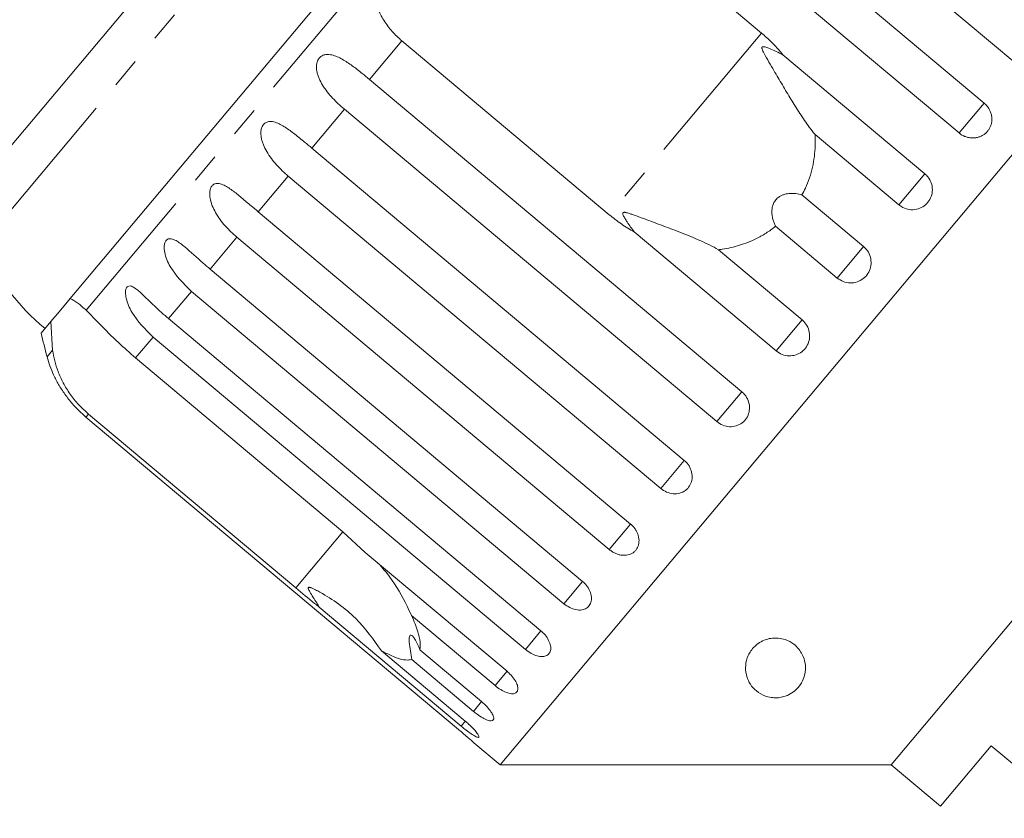
# Model space of a CAD drawing. Units: millimetres. Extents: x -32 to 638, y 16 to 333.
# Drawn here: x 71 to 112, y 269 to 302 of the extents above; entities that cross this region are included whole.
import ezdxf

# ---------------------------------------------------------------- set-up
doc = ezdxf.new("R2010")
doc.units = ezdxf.units.MM
doc.linetypes.add('PHANTOM', pattern=[12.7, 6.35, -1.27, 1.27, -1.27, 1.27, -1.27])

msp = doc.modelspace()

# ---------------------------------------------------------------- linework, layer by layer
at = {"color": 8, "linetype": 'PHANTOM', "lineweight": 0}
for p, q in [((98.248, 327.877), (68.957, 292.968)), ((85.25, 304.428), (73.34, 290.234)), ((101.561, 301.821), (95.191, 294.23)), ((86.528, 301.499), (85.175, 299.887)), ((110.857, 298.898), (109.809, 297.649)), ((84.126, 298.637), (82.767, 297.017)), ((81.785, 295.846), (80.53, 294.351)), ((108.378, 295.943), (107.289, 294.646)), ((79.638, 293.288), (78.519, 291.955)), ((105.822, 292.897), (104.719, 291.584)), ((77.739, 291.026), (76.784, 289.887)), ((103.252, 289.835), (102.164, 288.538)), ((76.136, 289.114), (75.405, 288.244)), ((71.936, 288.562), (71.708, 288.29)), ((100.733, 286.832), (99.684, 285.583)), ((73.437, 285.898), (73.331, 285.772)), ((98.325, 283.963), (97.342, 282.792)), ((84.069, 280.975), (82.1, 278.629)), ((96.088, 281.297), (95.196, 280.234)), ((94.077, 278.9), (93.297, 277.971)), ((92.341, 276.832), (91.693, 276.06)), ((90.925, 275.144), (90.424, 274.547)), ((89.861, 273.876), (89.52, 273.47)), ((89.184, 273.069), (89.004, 272.855))]:
    msp.add_line(p, q, dxfattribs=at)
at = {"color": 7, "linetype": 'Continuous', "lineweight": 15}
for p, q in [((95.193, 326.902), (69.386, 296.146)), ((112.217, 300.519), (96.659, 313.573)), ((95.299, 311.953), (110.857, 298.898)), ((109.809, 297.649), (94.251, 310.703)), ((123.413, 310.305), (90.631, 271.237)), ((92.898, 309.091), (101.561, 301.821)), ((85.568, 306.097), (72.674, 290.731)), ((95.191, 294.23), (86.528, 301.499)), ((102.452, 300.916), (108.378, 295.943)), ((85.175, 299.887), (100.733, 286.832)), ((99.684, 285.583), (84.126, 298.637)), ((107.289, 294.646), (103.793, 297.579)), ((82.767, 297.017), (98.325, 283.963)), ((97.342, 282.792), (81.785, 295.846)), ((103.246, 295.058), (105.822, 292.897)), ((80.53, 294.351), (96.088, 281.297)), ((126.25, 294.218), (106.966, 271.237)), ((104.719, 291.584), (102.144, 293.745)), ((102.164, 288.538), (96.238, 293.51)), ((95.196, 280.234), (79.638, 293.288)), ((99.756, 292.769), (103.252, 289.835)), ((78.519, 291.955), (94.077, 278.9)), ((93.297, 277.971), (77.739, 291.026)), ((72.542, 290.574), (72.209, 290.177)), ((72.674, 290.731), (72.542, 290.574)), ((72.209, 290.177), (71.86, 289.761)), ((71.86, 289.761), (71.459, 289.282)), ((71.936, 288.562), (71.86, 289.761)), ((76.784, 289.887), (92.341, 276.832)), ((91.693, 276.06), (76.136, 289.114)), ((75.405, 288.244), (84.069, 280.975)), ((73.331, 285.772), (88.889, 272.717)), ((82.1, 278.629), (73.437, 285.898)), ((84.069, 280.975), (84.999, 280.116)), ((84.999, 280.116), (90.925, 275.144)), ((89.004, 272.855), (83.078, 277.828)), ((90.424, 274.547), (86.928, 277.481)), ((87.286, 276.037), (89.861, 273.876)), ((85.681, 275.994), (89.177, 273.061)), ((89.52, 273.47), (86.945, 275.631)), ((89.534, 272.157), (90.631, 271.237)), ((109.035, 269.501), (111.156, 272.029)), ((111.156, 272.029), (114.767, 268.999)), ((90.631, 271.237), (106.966, 271.237)), ((106.966, 271.237), (109.035, 269.501))]:
    msp.add_line(p, q, dxfattribs=at)
for centre, radius, start, end in [((78.047, 297.134), 10, 204.6231, 230), ((100.674, 296.097), 30, 193.1301, 195.0848), ((76.536, 289.591), 5, 195.0848, 204.2334)]:
    msp.add_arc(centre, radius, start, end, dxfattribs=at)
for points, knots in [([(86.528, 301.499), (86.388, 301.627), (86.105, 301.886), (85.766, 302.347), (85.502, 302.849), (85.266, 303.539), (85.256, 304.077), (85.25, 304.428)], [0, 0, 0, 0, 0.16688, 0.338988, 0.505866, 0.677577, 1, 1, 1, 1]), ([(101.561, 301.821), (101.698, 301.701), (101.971, 301.46), (102.26, 301.149), (102.414, 300.962), (102.452, 300.916)], [0, 0, 0, 0, 0.428203, 0.859421, 1, 1, 1, 1]), ([(102.452, 300.916), (102.356, 300.964), (102.165, 301.059), (101.935, 301.161), (101.779, 301.22), (101.708, 301.242), (101.655, 301.253), (101.618, 301.256), (101.592, 301.25), (101.579, 301.241), (101.57, 301.226), (101.567, 301.199), (101.58, 301.143), (101.614, 301.065), (101.708, 300.881), (101.865, 300.612), (102.121, 300.173), (102.428, 299.652), (102.786, 299.05), (103.157, 298.456), (103.492, 297.959), (103.711, 297.682), (103.793, 297.579)], [0, 0, 0, 0, 0.061687, 0.123494, 0.143996, 0.157297, 0.16621, 0.175404, 0.178827, 0.182288, 0.185317, 0.1892, 0.198567, 0.217927, 0.237583, 0.31468, 0.392079, 0.521595, 0.651956, 0.785445, 0.920392, 1, 1, 1, 1]), ([(84.126, 298.637), (84.041, 298.711), (83.871, 298.859), (83.631, 299.102), (83.407, 299.363), (83.214, 299.635), (83.086, 299.875), (83.012, 300.071), (82.975, 300.217), (82.957, 300.357), (82.96, 300.502), (82.996, 300.658), (83.081, 300.796), (83.206, 300.89), (83.342, 300.929), (83.48, 300.93), (83.637, 300.905), (83.825, 300.839), (84.039, 300.73), (84.25, 300.6), (84.528, 300.406), (84.837, 300.167), (85.074, 299.971), (85.175, 299.887)], [0, 0, 0, 0, 0.0651129, 0.1306341, 0.1976243, 0.2652867, 0.3257151, 0.3566564, 0.3879622, 0.4130908, 0.4387975, 0.4714078, 0.5042719, 0.5325491, 0.5684639, 0.5953823, 0.6230161, 0.6721235, 0.7224221, 0.7720698, 0.8220962, 0.9241067, 1, 1, 1, 1]), ([(109.809, 297.649), (109.835, 297.628), (109.887, 297.587), (109.987, 297.529), (110.109, 297.477), (110.251, 297.444), (110.397, 297.434), (110.539, 297.449), (110.676, 297.488), (110.802, 297.548), (110.915, 297.629), (111.011, 297.728), (111.087, 297.842), (111.142, 297.967), (111.175, 298.101), (111.184, 298.239), (111.169, 298.379), (111.132, 298.516), (111.071, 298.647), (111, 298.753), (110.926, 298.837), (110.88, 298.878), (110.857, 298.898)], [0, 0, 0, 0, 0.036863, 0.074218, 0.127887, 0.183124, 0.236574, 0.2916, 0.34459, 0.399146, 0.451637, 0.505669, 0.557846, 0.611537, 0.663729, 0.717416, 0.769939, 0.823958, 0.876977, 0.931509, 0.965562, 1, 1, 1, 1]), ([(81.785, 295.846), (81.7, 295.92), (81.529, 296.069), (81.292, 296.314), (81.071, 296.58), (80.884, 296.858), (80.76, 297.103), (80.688, 297.302), (80.653, 297.449), (80.635, 297.59), (80.638, 297.735), (80.671, 297.888), (80.751, 298.019), (80.868, 298.104), (80.996, 298.132), (81.125, 298.124), (81.273, 298.088), (81.451, 298.01), (81.655, 297.889), (81.858, 297.749), (82.127, 297.545), (82.43, 297.299), (82.666, 297.101), (82.767, 297.017)], [0, 0, 0, 0, 0.065113, 0.130634, 0.197624, 0.265287, 0.325715, 0.356656, 0.387962, 0.413091, 0.438797, 0.471408, 0.504272, 0.532549, 0.568464, 0.595382, 0.623016, 0.672124, 0.722422, 0.77207, 0.822096, 0.924107, 1, 1, 1, 1]), ([(103.793, 297.579), (103.798, 297.425), (103.807, 297.121), (103.769, 296.667), (103.691, 296.218), (103.566, 295.772), (103.415, 295.383), (103.294, 295.151), (103.246, 295.058)], [0, 0, 0, 0, 0.177789, 0.349325, 0.522363, 0.700512, 0.880587, 1, 1, 1, 1]), ([(107.289, 294.646), (107.343, 294.606), (107.477, 294.509), (107.734, 294.432), (108.029, 294.442), (108.302, 294.55), (108.52, 294.741), (108.66, 294.992), (108.709, 295.276), (108.659, 295.562), (108.538, 295.791), (108.423, 295.901), (108.378, 295.943)], [0, 0, 0, 0, 0.074338, 0.183211, 0.291648, 0.399156, 0.505643, 0.611481, 0.717335, 0.823854, 0.931381, 1, 1, 1, 1]), ([(79.638, 293.288), (79.471, 293.44), (79.132, 293.749), (78.797, 294.206), (78.6, 294.605), (78.524, 294.852), (78.499, 295.045), (78.499, 295.186), (78.528, 295.334), (78.6, 295.456), (78.708, 295.529), (78.825, 295.545), (78.945, 295.525), (79.082, 295.477), (79.25, 295.386), (79.508, 295.208), (79.833, 294.943), (80.194, 294.634), (80.43, 294.436), (80.53, 294.351)], [0, 0, 0, 0, 0.130592, 0.265129, 0.325586, 0.387764, 0.412904, 0.438623, 0.471248, 0.504128, 0.532418, 0.56835, 0.595281, 0.622928, 0.672058, 0.72238, 0.822013, 0.924071, 1, 1, 1, 1]), ([(103.246, 295.058), (103.161, 295.079), (102.987, 295.122), (102.759, 295.127), (102.584, 295.101), (102.468, 295.07), (102.353, 295.021), (102.256, 294.958), (102.178, 294.887), (102.119, 294.816), (102.071, 294.736), (102.03, 294.642), (102.001, 294.532), (101.985, 294.388), (101.992, 294.222), (102.027, 294.049), (102.078, 293.888), (102.122, 293.793), (102.144, 293.745)], [0, 0, 0, 0, 0.122427, 0.248496, 0.297928, 0.348075, 0.3976, 0.448843, 0.484302, 0.520787, 0.556249, 0.592633, 0.64213, 0.693021, 0.771944, 0.852937, 0.926129, 1, 1, 1, 1]), ([(96.238, 293.51), (96.055, 293.617), (95.689, 293.832), (95.358, 294.097), (95.191, 294.23)], [0, 0, 0, 0, 0.497606, 1, 1, 1, 1]), ([(99.756, 292.769), (99.633, 292.835), (99.385, 292.969), (98.983, 293.153), (98.567, 293.331), (98.02, 293.549), (97.339, 293.805), (96.668, 294.055), (96.223, 294.219), (96.019, 294.287), (95.93, 294.313), (95.866, 294.327), (95.822, 294.333), (95.791, 294.329), (95.775, 294.322), (95.764, 294.311), (95.758, 294.295), (95.759, 294.26), (95.788, 294.179), (95.853, 294.065), (96.003, 293.828), (96.136, 293.647), (96.238, 293.51)], [0, 0, 0, 0, 0.0851855, 0.1710088, 0.2583739, 0.3461326, 0.5053095, 0.6661078, 0.7451337, 0.7707078, 0.7868218, 0.7974865, 0.8078088, 0.8117906, 0.8158139, 0.8185829, 0.8213456, 0.8260118, 0.8396669, 0.8705175, 0.9016691, 1, 1, 1, 1]), ([(102.144, 293.745), (102.013, 293.647), (101.75, 293.45), (101.355, 293.233), (100.981, 293.069), (100.635, 292.948), (100.277, 292.853), (99.982, 292.797), (99.808, 292.775), (99.756, 292.769)], [0, 0, 0, 0, 0.187083, 0.376519, 0.51544, 0.655216, 0.797545, 0.940693, 1, 1, 1, 1]), ([(77.739, 291.026), (77.409, 291.347), (76.926, 291.818), (76.628, 292.535), (76.591, 292.882), (76.62, 293.06), (76.682, 293.17), (76.777, 293.229), (76.915, 293.232), (77.148, 293.132), (77.583, 292.793), (78.054, 292.349), (78.419, 292.039), (78.519, 291.955)], [0, 0, 0, 0, 0.264793, 0.387263, 0.4381, 0.470812, 0.503779, 0.532145, 0.568172, 0.622733, 0.722188, 0.923869, 1, 1, 1, 1]), ([(104.719, 291.584), (104.801, 291.528), (104.963, 291.417), (105.259, 291.364), (105.552, 291.406), (105.812, 291.544), (106.01, 291.759), (106.125, 292.027), (106.145, 292.318), (106.068, 292.601), (105.94, 292.791), (105.845, 292.877), (105.822, 292.897)], [0, 0, 0, 0, 0.108578, 0.217172, 0.325379, 0.432579, 0.538828, 0.644617, 0.750645, 0.857487, 0.965356, 1, 1, 1, 1]), ([(76.136, 289.114), (75.807, 289.438), (75.326, 289.91), (75.023, 290.622), (74.976, 290.956), (74.994, 291.122), (75.044, 291.218), (75.125, 291.26), (75.246, 291.243), (75.456, 291.117), (75.863, 290.743), (76.321, 290.283), (76.684, 289.972), (76.784, 289.887)], [0, 0, 0, 0, 0.264793, 0.387263, 0.4381, 0.470812, 0.503779, 0.532145, 0.568172, 0.622733, 0.722188, 0.923869, 1, 1, 1, 1]), ([(72.674, 290.731), (72.776, 290.676), (72.982, 290.564), (73.22, 290.345), (73.34, 290.234)], [0, 0, 0, 0, 0.495006, 1, 1, 1, 1]), ([(73.34, 290.234), (73.521, 290.051), (73.883, 289.684), (74.61, 288.936), (75.159, 288.458), (75.405, 288.244)], [0, 0, 0, 0, 0.354878, 0.711107, 1, 1, 1, 1]), ([(102.164, 288.538), (102.245, 288.482), (102.407, 288.37), (102.701, 288.315), (102.992, 288.355), (103.25, 288.49), (103.445, 288.703), (103.558, 288.968), (103.577, 289.257), (103.499, 289.539), (103.371, 289.729), (103.276, 289.815), (103.252, 289.835)], [0, 0, 0, 0, 0.108578, 0.217172, 0.325379, 0.432579, 0.538828, 0.644617, 0.750645, 0.857487, 0.965356, 1, 1, 1, 1]), ([(73.437, 285.898), (73.297, 286.025), (73.012, 286.282), (72.659, 286.727), (72.37, 287.198), (72.082, 287.828), (71.994, 288.272), (71.936, 288.562)], [0, 0, 0, 0, 0.16688, 0.338988, 0.505866, 0.677577, 1, 1, 1, 1]), ([(71.975, 287.541), (71.975, 287.542), (71.971, 287.551), (71.988, 287.515), (72.023, 287.441), (72.075, 287.338), (72.144, 287.209), (72.244, 287.037), (72.376, 286.83), (72.523, 286.624), (72.736, 286.353), (73.001, 286.062), (73.233, 285.859), (73.331, 285.772)], [0, 0, 0, 0, 0.009134, 0.065655, 0.137442, 0.191246, 0.246481, 0.344637, 0.445175, 0.544411, 0.644404, 0.848304, 1, 1, 1, 1]), ([(99.684, 285.583), (99.765, 285.527), (99.927, 285.415), (100.217, 285.355), (100.502, 285.388), (100.753, 285.515), (100.942, 285.719), (101.048, 285.977), (101.062, 286.26), (100.981, 286.538), (100.851, 286.726), (100.756, 286.812), (100.733, 286.832)], [0, 0, 0, 0, 0.108578, 0.217172, 0.325379, 0.432579, 0.538828, 0.644617, 0.750645, 0.857487, 0.965356, 1, 1, 1, 1]), ([(97.342, 282.792), (97.423, 282.735), (97.584, 282.622), (97.868, 282.555), (98.144, 282.577), (98.384, 282.691), (98.561, 282.882), (98.657, 283.127), (98.662, 283.4), (98.575, 283.671), (98.443, 283.857), (98.348, 283.942), (98.325, 283.963)], [0, 0, 0, 0, 0.108578, 0.217172, 0.325379, 0.432579, 0.538828, 0.644617, 0.750645, 0.857487, 0.965356, 1, 1, 1, 1]), ([(95.196, 280.234), (95.234, 280.204), (95.311, 280.144), (95.44, 280.075), (95.574, 280.025), (95.709, 279.996), (95.843, 279.989), (95.97, 280.004), (96.088, 280.041), (96.192, 280.099), (96.282, 280.176), (96.352, 280.268), (96.403, 280.375), (96.433, 280.492), (96.441, 280.618), (96.426, 280.747), (96.39, 280.878), (96.333, 281.004), (96.255, 281.125), (96.181, 281.21), (96.123, 281.266), (96.099, 281.286), (96.088, 281.297)], [0, 0, 0, 0, 0.053522, 0.108588, 0.162112, 0.217197, 0.270523, 0.325425, 0.378254, 0.432643, 0.485009, 0.538908, 0.591054, 0.644707, 0.696977, 0.750741, 0.803414, 0.857588, 0.910765, 0.965463, 0.982707, 1, 1, 1, 1]), ([(85.556, 279.648), (85.716, 279.464), (86.176, 278.934), (86.609, 278.175), (86.869, 277.61), (86.928, 277.481)], [0, 0, 0, 0, 0.290698, 0.837461, 1, 1, 1, 1]), ([(83.078, 277.828), (83.013, 277.88), (82.688, 278.14), (82.362, 278.411), (82.1, 278.629)], [0, 0, 0, 0, 0.199699, 1, 1, 1, 1]), ([(85.681, 275.994), (85.342, 276.472), (84.646, 277.454), (83.587, 278.188), (82.946, 278.539), (82.824, 278.599), (82.751, 278.63), (82.698, 278.649), (82.662, 278.658), (82.637, 278.657), (82.624, 278.651), (82.616, 278.64), (82.615, 278.62), (82.63, 278.562), (82.747, 278.352), (82.909, 278.102), (83.043, 277.885), (83.078, 277.828)], [0, 0, 0, 0, 0.3455274, 0.709268, 0.751876, 0.7747081, 0.7893419, 0.7990904, 0.808933, 0.812566, 0.8162374, 0.8195317, 0.823189, 0.8299919, 0.8565613, 0.9617005, 1, 1, 1, 1]), ([(93.297, 277.971), (93.376, 277.913), (93.535, 277.797), (93.801, 277.708), (94.05, 277.698), (94.257, 277.773), (94.4, 277.923), (94.463, 278.129), (94.441, 278.37), (94.335, 278.618), (94.196, 278.795), (94.1, 278.88), (94.077, 278.9)], [0, 0, 0, 0, 0.108578, 0.217172, 0.325379, 0.432579, 0.538828, 0.644617, 0.750645, 0.857487, 0.965356, 1, 1, 1, 1]), ([(86.928, 277.481), (86.983, 277.361), (87.092, 277.121), (87.22, 276.747), (87.308, 276.361), (87.293, 276.146), (87.286, 276.037)], [0, 0, 0, 0, 0.204823, 0.412057, 0.701786, 1, 1, 1, 1]), ([(87.286, 276.037), (87.215, 276.204), (87.117, 276.437), (86.98, 276.623), (86.904, 276.673), (86.857, 276.637), (86.834, 276.535), (86.838, 276.324), (86.879, 276.007), (86.924, 275.753), (86.945, 275.631)], [0, 0, 0, 0, 0.248263, 0.347959, 0.448581, 0.520486, 0.592329, 0.692699, 0.852634, 1, 1, 1, 1]), ([(91.693, 276.06), (91.772, 276.001), (91.929, 275.883), (92.183, 275.78), (92.415, 275.75), (92.601, 275.799), (92.721, 275.922), (92.763, 276.103), (92.724, 276.323), (92.605, 276.556), (92.461, 276.727), (92.365, 276.812), (92.341, 276.832)], [0, 0, 0, 0, 0.108578, 0.217172, 0.325379, 0.432579, 0.538828, 0.644617, 0.750645, 0.857487, 0.965356, 1, 1, 1, 1]), ([(102.129, 274.036), (102.049, 274.042), (101.855, 274.056), (101.538, 274.171), (101.134, 274.466), (100.856, 275.011), (100.879, 275.647), (101.183, 276.122), (101.463, 276.35), (101.726, 276.479), (102.008, 276.538), (102.289, 276.538), (102.611, 276.464), (102.996, 276.242), (103.351, 275.778), (103.442, 275.156), (103.248, 274.64), (102.961, 274.329), (102.738, 274.176), (102.492, 274.08), (102.293, 274.04), (102.173, 274.037), (102.129, 274.036)], [0, 0, 0, 0, 0.021166, 0.051678, 0.110217, 0.229206, 0.357519, 0.415203, 0.441902, 0.468851, 0.49249, 0.512467, 0.541905, 0.58781, 0.665301, 0.783062, 0.879312, 0.914394, 0.949682, 0.969185, 0.988868, 1, 1, 1, 1]), ([(86.945, 275.631), (86.861, 275.621), (86.69, 275.6), (86.283, 275.696), (85.911, 275.88), (85.681, 275.994)], [0, 0, 0, 0, 0.271876, 0.550977, 1, 1, 1, 1]), ([(90.424, 274.547), (90.502, 274.487), (90.657, 274.367), (90.898, 274.249), (91.11, 274.195), (91.273, 274.217), (91.368, 274.309), (91.386, 274.462), (91.327, 274.658), (91.194, 274.874), (91.045, 275.039), (90.948, 275.123), (90.925, 275.144)], [0, 0, 0, 0, 0.1085777, 0.2171715, 0.3253792, 0.4325788, 0.5388276, 0.6446174, 0.7506446, 0.8574871, 0.9653559, 1, 1, 1, 1]), ([(89.52, 273.47), (89.572, 273.428), (89.701, 273.324), (89.909, 273.189), (90.114, 273.091), (90.27, 273.06), (90.36, 273.099), (90.377, 273.202), (90.318, 273.359), (90.189, 273.55), (90.027, 273.731), (89.907, 273.835), (89.861, 273.876)], [0, 0, 0, 0, 0.074338, 0.183211, 0.291648, 0.399156, 0.505643, 0.611481, 0.717335, 0.823854, 0.931381, 1, 1, 1, 1]), ([(89.004, 272.855), (89.056, 272.812), (89.183, 272.708), (89.381, 272.559), (89.566, 272.438), (89.696, 272.376), (89.758, 272.381), (89.747, 272.452), (89.663, 272.579), (89.516, 272.748), (89.344, 272.917), (89.224, 273.02), (89.177, 273.061)], [0, 0, 0, 0, 0.074338, 0.183211, 0.291648, 0.399156, 0.505643, 0.611481, 0.717335, 0.823854, 0.931381, 1, 1, 1, 1]), ([(89.535, 272.157), (89.537, 272.155), (89.545, 272.148), (89.485, 272.202), (89.36, 272.313), (89.178, 272.472), (89.011, 272.615), (88.913, 272.697), (88.889, 272.717)], [0, 0, 0, 0, 0.078071, 0.289555, 0.501514, 0.715103, 0.930743, 1, 1, 1, 1])]:
    msp.add_open_spline(points, degree=3, knots=knots, dxfattribs=at)

doc.saveas('drawing.dxf')
